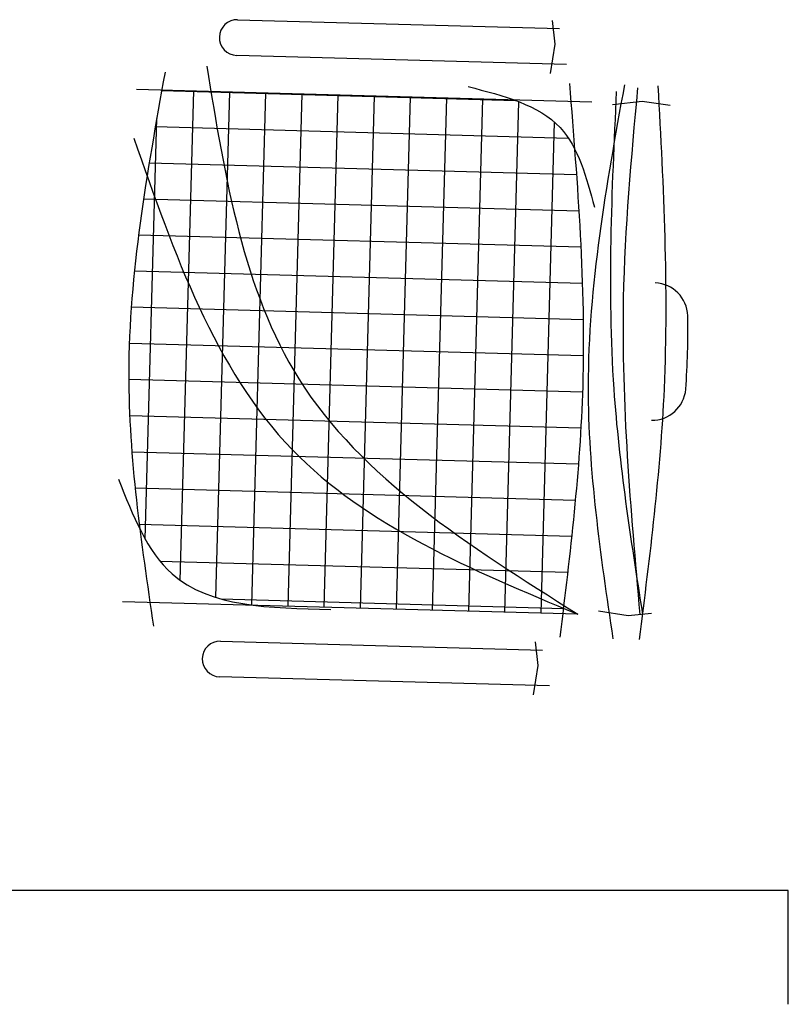
# Model space of a CAD drawing. Units: millimetres. Extents: x 262290 to 291538, y -54863 to -27615.
# Drawn here: x 274276 to 274343, y -29921 to -29834 of the extents above; entities that cross this region are included whole.
import ezdxf

# ---------------------------------------------------------------- set-up
doc = ezdxf.new("R2010")
doc.units = ezdxf.units.MM
doc.header["$LTSCALE"] = 10
doc.layers.add('PAREDE', color=6, linetype='Continuous')

msp = doc.modelspace()

# ---------------------------------------------------------------- hatches: boundary and pattern name
at = {"layer": 'PAREDE'}
h = msp.add_hatch(dxfattribs=at)
h.set_pattern_fill('NET', color=8, angle=268.4257986, style=0)
h.set_pattern_definition([(268.4258, (268435.983, -41555.5175), (3.1738017, -0.08722214), []), (358.4258, (268435.983, -41555.5175), (0.08722214, 3.1738017), [])])
edge = h.paths.add_edge_path()
edge.add_spline(control_points=[(274323.36638, -29885.70839), (274324.13668, -29879.30804), (274325.60438, -29865.97528), (274324.84242, -29852.59015), (274324.31667, -29845.62901)], knot_values=[5.7273999, 5.7273999, 5.7273999, 5.7273999, 25.0211917, 45.90917664, 45.90917664, 45.90917664, 45.90917664], degree=3, periodic=0)
edge.add_spline(control_points=[(274324.31667, -29845.62901), (274323.96488, -29844.94371), (274322.68038, -29842.99678), (274320.54071, -29841.89407), (274318.91691, -29841.31468)], knot_values=[3.84923434, 3.84923434, 3.84923434, 3.84923434, 6.2162382, 11.21899208, 11.21899208, 11.21899208, 11.21899208], degree=3, periodic=0)
edge.add_line((274318.91691, -29841.31468), (274292.38177, -29840.58544))
edge.add_spline(control_points=[(274292.38177, -29840.58544), (274293.88639, -29849.69861), (274297.58222, -29869.06901), (274314.25744, -29879.96684), (274323.36638, -29885.70839)], knot_values=[2.13765348, 2.13765348, 2.13765348, 2.13765348, 28.62056973, 59.28045232, 59.28045232, 59.28045232, 59.28045232], degree=3, periodic=0)
edge = h.paths.add_edge_path(flags=17)
edge.add_spline(control_points=[(274286.77926, -29848.02349), (274285.86075, -29853.81035), (274284.64013, -29864.12446), (274285.57337, -29874.46221), (274286.14252, -29878.99901)], knot_values=[9.16785294, 9.16785294, 9.16785294, 9.16785294, 26.66085763, 40.33235027, 40.33235027, 40.33235027, 40.33235027], degree=3, periodic=0)
edge.add_spline(control_points=[(274286.14252, -29878.99901), (274286.91892, -29880.54285), (274289.27007, -29884.15018), (274293.40129, -29885.35547), (274296.24355, -29885.70856)], knot_values=[4.49479501, 4.49479501, 4.49479501, 4.49479501, 9.5600423, 17.74659223, 17.74659223, 17.74659223, 17.74659223], degree=3, periodic=0)
edge.add_line((274296.24355, -29885.70856), (274323.27668, -29886.45148))
edge.add_spline(control_points=[(274323.27668, -29886.45148), (274323.29659, -29886.28698), (274323.31647, -29886.12247), (274323.33631, -29885.95796)], knot_values=[46.15995072, 46.15995072, 46.15995072, 46.15995072, 46.65586718, 46.65586718, 46.65586718, 46.65586718], degree=3, periodic=0)
edge.add_spline(control_points=[(274323.33631, -29885.95796), (274314.44408, -29882.23653), (274296.9829, -29874.60278), (274289.98074, -29857.03425), (274286.77926, -29848.02349)], knot_values=[3.35248673, 3.35248673, 3.35248673, 3.35248673, 30.96252076, 58.30893898, 58.30893898, 58.30893898, 58.30893898], degree=3, periodic=0)
edge = h.paths.add_edge_path()
edge.add_spline(control_points=[(274323.36638, -29885.70839), (274314.25744, -29879.96684), (274297.58222, -29869.06901), (274293.88639, -29849.69861), (274292.38177, -29840.58544)], knot_values=[2.13765348, 2.13765348, 2.13765348, 2.13765348, 32.79753607, 59.28045232, 59.28045232, 59.28045232, 59.28045232], degree=3, periodic=0)
edge.add_line((274292.38177, -29840.58544), (274288.07474, -29840.46708))
edge.add_spline(control_points=[(274288.07474, -29840.46708), (274287.62318, -29842.98566), (274287.17911, -29845.50433), (274286.77926, -29848.02349)], knot_values=[1.55274882, 1.55274882, 1.55274882, 1.55274882, 9.16785294, 9.16785294, 9.16785294, 9.16785294], degree=3, periodic=0)
edge.add_spline(control_points=[(274286.77926, -29848.02349), (274289.98074, -29857.03425), (274296.9829, -29874.60278), (274314.44408, -29882.23653), (274323.33631, -29885.95796)], knot_values=[3.35248673, 3.35248673, 3.35248673, 3.35248673, 30.69890495, 58.30893898, 58.30893898, 58.30893898, 58.30893898], degree=3, periodic=0)
edge.add_spline(control_points=[(274323.33631, -29885.95796), (274323.34635, -29885.87477), (274323.35637, -29885.79158), (274323.36638, -29885.70839)], knot_values=[45.90917664, 45.90917664, 45.90917664, 45.90917664, 46.15995072, 46.15995072, 46.15995072, 46.15995072], degree=3, periodic=0)

# ---------------------------------------------------------------- linework, layer by layer
at = {"layer": 'PAREDE', "color": 8}
for p, q in [((274294.73268, -29834.30712), (274322.99941, -29835.08395)), ((274322.61916, -29836.45351), (274322.3884, -29834.37635)), ((274322.20291, -29839.03057), (274322.61916, -29836.45351)), ((274323.62455, -29838.23311), (274294.64667, -29837.43675)), ((274285.85586, -29840.4061), (274325.84077, -29841.50496)), ((274327.6567, -29841.73847), (274330.25274, -29841.46442)), ((274330.25274, -29841.46442), (274332.71643, -29841.81997)), ((274324.60455, -29886.48798), (274284.61964, -29885.38912)), ((274326.4349, -29886.19696), (274329.01196, -29886.6132)), ((274329.01196, -29886.6132), (274331.08912, -29886.38244)), ((274293.23367, -29888.85245), (274321.5004, -29889.62928)), ((274321.12015, -29890.99884), (274320.88939, -29888.92168)), ((274320.7039, -29893.5759), (274321.12015, -29890.99884)), ((274322.12554, -29892.77844), (274293.14766, -29891.98208)), ((274343.08998, -29910.72428), (274208.08998, -29910.72428)), ((274343.08998, -29920.72428), (274343.08998, -29910.72428))]:
    msp.add_line(p, q, dxfattribs=at)
for centre, radius, start, end in [((274294.68967, -29835.87194), 1.5654, 88.4257986, 268.4257986), ((274331.2671, -29860.40262), 3, 2.0091203, 87.4946584), ((274258.39825, -29861.43535), 75.87554, 355.9923017, 0.8592955), ((274331.10039, -29866.46865), 3, 269.3569389, 354.8424769), ((274293.19066, -29890.41727), 1.5654, 88.4257986, 268.4257986)]:
    msp.add_arc(centre, radius, start, end, dxfattribs=at)
for points in [[(274288.35159, -29838.92644), (274285.16907, -29865.39666), (274287.33871, -29887.53436)], [(274292.02013, -29838.37688), (274300.09988, -29865.83329), (274324.60455, -29886.48798)], [(274323.8647, -29839.9024), (274325.03209, -29866.49218), (274323.02578, -29888.5151)], [(274328.69232, -29840.03508), (274325.50981, -29866.5053), (274327.67944, -29888.643)], [(274314.96583, -29840.17759), (274323.05156, -29843.78017), (274326.05722, -29850.76703)], [(274327.98549, -29840.61592), (274327.76295, -29866.71513), (274330.28297, -29886.472)], [(274329.84949, -29840.29583), (274328.59981, -29858.76568), (274330.05054, -29886.49782)], [(274331.64536, -29840.11623), (274332.17862, -29866.68858), (274329.98704, -29888.70641)], [(274285.61033, -29844.70144), (274299.53905, -29872.05858), (274324.60455, -29886.48798)], [(274284.26819, -29874.62926), (274288.97635, -29882.94957), (274302.92175, -29886.06311)]]:
    msp.add_spline(points, degree=3, dxfattribs=at)

doc.saveas('drawing.dxf')
